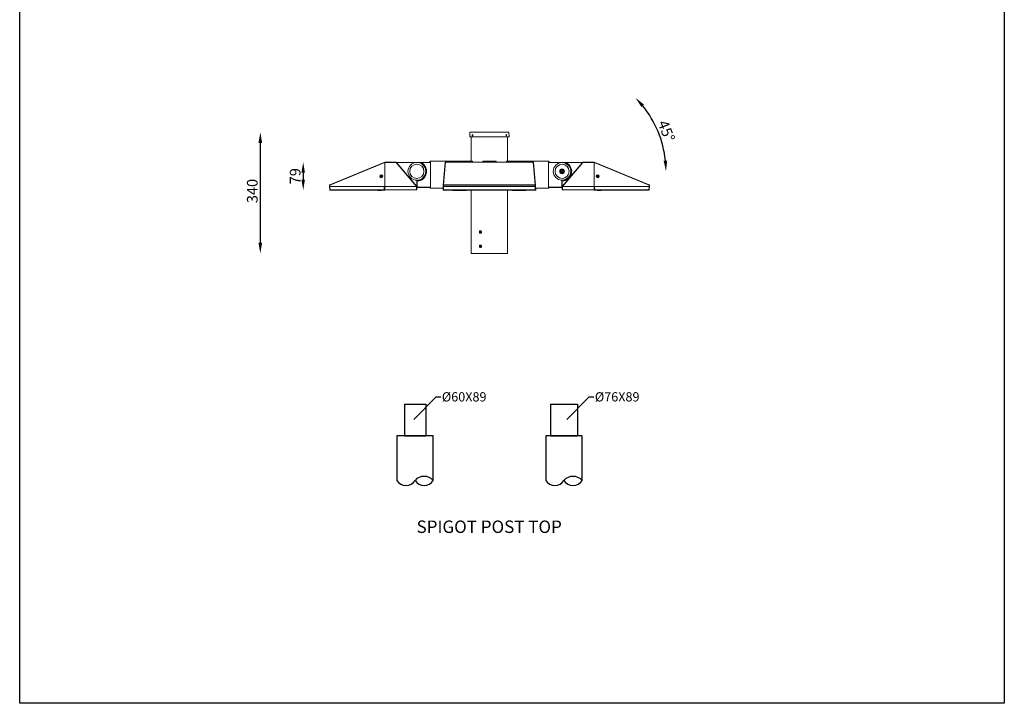
# Model space of a CAD drawing. Units: millimetres. Extents: x 293 to 3057, y 328 to 4164.
# Drawn here: x 293 to 3057, y 328 to 2246 of the extents above; entities that cross this region are included whole.
import ezdxf

# ---------------------------------------------------------------- set-up
doc = ezdxf.new("R2010")
doc.units = ezdxf.units.MM
doc.header["$LTSCALE"] = 50
doc.header["$PDSIZE"] = -1
doc.layers.add('AM_VIS', color=7, linetype='Continuous', lineweight=50)
doc.dimstyles.new('RUNG', dxfattribs={"dimscale": 5, "dimtxt": 2.5, "dimasz": 2.5, "dimexe": 1.25, "dimexo": 0.625, "dimtad": 0, "dimtih": 1, "dimtoh": 1, "dimdec": 0, "dimzin": 0, "dimdsep": 46, "dimlunit": 6, "dimtxsty": 'Standard', "dimcen": 2.5, "dimse1": 1, "dimse2": 1, "dimclrd": 5, "dimclre": 5, "dimclrt": 2, "dimadec": 0, "dimazin": 0, "dimtfac": 1, "dimtdec": 0, "dimtmove": 0, "dimatfit": 3, "dimfxl": 0, "dimtolj": 1, "dimtzin": 0, "dimarcsym": 0})
doc.dimstyles.new('SS2', dxfattribs={"dimscale": 15, "dimtxt": 2.5, "dimasz": 2.5, "dimexe": 1.25, "dimexo": 0.625, "dimtad": 1, "dimdec": 0, "dimzin": 0, "dimdsep": 46, "dimlunit": 6, "dimtxsty": 'Standard', "dimcen": 2.5, "dimclrd": 5, "dimclre": 5, "dimclrt": 2, "dimadec": 0, "dimazin": 0, "dimtfac": 1, "dimtdec": 0, "dimtmove": 0, "dimatfit": 3, "dimfxl": 0, "dimtolj": 1, "dimtzin": 0, "dimarcsym": 0})
doc.dimstyles.new('SS2$0', dxfattribs={"dimscale": 15, "dimtxt": 2.5, "dimasz": 2.5, "dimexe": 1.25, "dimexo": 0.625, "dimtad": 1, "dimdec": 0, "dimzin": 0, "dimdsep": 46, "dimlunit": 6, "dimtxsty": 'Standard', "dimcen": 2.5, "dimclrd": 5, "dimclre": 5, "dimclrt": 2, "dimadec": 0, "dimazin": 0, "dimtfac": 1, "dimtdec": 0, "dimtmove": 0, "dimatfit": 3, "dimfxl": 0, "dimtolj": 1, "dimtzin": 0, "dimarcsym": 0})

# ---------------------------------------------------------------- blocks, each defined once
blk = doc.blocks.new('*D21')
at = {"layer": 'AM_VIS', "color": 5, "lineweight": -2}
blk.add_line((968.1, 1900.2), (968.1, 1620.3), dxfattribs=at)
at = {"layer": 'AM_VIS', "color": 5}
for points in [[(963.1, 1900.2), (973.1, 1900.2), (968.1, 1930.2)], [(963.1, 1620.3), (973.1, 1620.3), (968.1, 1590.3)]]:
    blk.add_solid(points, dxfattribs=at)
at = {"layer": 'Defpoints', "color": 0}
for p in [(1556.8, 1930.2), (968.1, 1590.3), (1560.6, 1590.3)]:
    blk.add_point(p, dxfattribs=at)
at = {"layer": 'AM_VIS', "color": 2, "lineweight": -2, "insert": (945.6, 1765.4), "char_height": 30, "attachment_point": 5, "rotation": 90}
blk.add_mtext('\\A1;340', dxfattribs=at)
blk = doc.blocks.new('*D22')
at = {"layer": 'AM_VIS', "color": 5, "lineweight": -2}
blk.add_line((1088.5, 1816.6), (1088.5, 1797.6), dxfattribs=at)
at = {"layer": 'AM_VIS', "color": 5}
for points in [[(1083.5, 1816.6), (1093.5, 1816.6), (1088.5, 1846.6)], [(1083.5, 1797.6), (1093.5, 1797.6), (1088.5, 1767.6)]]:
    blk.add_solid(points, dxfattribs=at)
at = {"layer": 'Defpoints', "color": 0}
for p in [(1317.7, 1846.6), (1088.5, 1767.6), (1317.7, 1767.6)]:
    blk.add_point(p, dxfattribs=at)
at = {"layer": 'AM_VIS', "color": 2, "lineweight": -2, "insert": (1066, 1807.1), "char_height": 30, "attachment_point": 5, "rotation": 90}
blk.add_mtext('\\A1;79', dxfattribs=at)
blk = doc.blocks.new('*D25')
at = {"layer": 'AM_VIS', "color": 5, "lineweight": -2}
blk.add_arc((1815.4, 1820.7), 291.7, 5.8955, 39.1045, dxfattribs=at)
at = {"layer": 'AM_VIS', "color": 5}
for points in [[(2038.1, 2001.3), (2045.5, 2008), (2021.7, 2026.9)], [(2110.6, 1850.9), (2100.6, 1850.4), (2107.1, 1820.7)]]:
    blk.add_solid(points, dxfattribs=at)
at = {"layer": 'Defpoints', "color": 0}
for p in [(2068, 1966.5), (1823.7, 1829), (1815.4, 1820.7), (1815.4, 1820.7), (1824.1, 1820.7)]:
    blk.add_point(p, dxfattribs=at)
at = {"layer": 'AM_VIS', "color": 2, "lineweight": -2, "insert": (2108.4, 1934), "char_height": 30, "attachment_point": 5, "rotation": 291.148}
blk.add_mtext('\\A1;45°', dxfattribs=at)

msp = doc.modelspace()

# ---------------------------------------------------------------- linework, layer by layer
at = {"color": 1}
msp.add_line((3057.1, 4164.4), (3057.1, 328), dxfattribs=at)
at = {"color": 7, "linetype": 'Continuous', "lineweight": 15}
for p, q in [((1556.8, 1930.2), (1556.6, 1917.2)), ((1556.6, 1917.2), (1666.5, 1917.2)), ((1556.8, 1930.2), (1666.3, 1930.2)), ((1560.6, 1917.2), (1560.6, 1849.1)), ((1564.1, 1923.1), (1563.8, 1922.1)), ((1564.1, 1921.1), (1563.8, 1922.1)), ((1564.9, 1922.1), (1563.8, 1922.1)), ((1564.6, 1923.2), (1564.1, 1923.1)), ((1564.7, 1923.1), (1564.1, 1923.1)), ((1564.7, 1921.2), (1564.1, 1921.1)), ((1564.6, 1923.2), (1564.8, 1922.6)), ((1658.2, 1922.3), (1659.3, 1922.3)), ((1658.5, 1921.1), (1658.3, 1921.7)), ((1658.4, 1921.2), (1659.1, 1921.2)), ((1659, 1923.2), (1658.5, 1923.1)), ((1659.1, 1921.2), (1658.5, 1921.1)), ((1659, 1923.2), (1659.3, 1922.3)), ((1659.1, 1921.2), (1659.3, 1922.3)), ((1662.5, 1849.1), (1662.5, 1917.2)), ((1666.5, 1917.2), (1666.3, 1930.2)), ((1163.2, 1782.8), (1317.7, 1846.6)), ((1317.7, 1845.6), (1163.6, 1782)), ((1317.7, 1846.6), (1349.4, 1846)), ((1317.7, 1845.6), (1317.7, 1846.6)), ((1317.7, 1778.6), (1317.7, 1845.6)), ((1349.4, 1845.1), (1317.7, 1845.6)), ((1406.5, 1778.6), (1349.4, 1845.1)), ((1350.2, 1845.7), (1407.7, 1778.6)), ((1350.2, 1845.7), (1407.7, 1845.7)), ((1421.9, 1845.7), (1407.7, 1845.7)), ((1445.7, 1845.7), (1421.9, 1845.7)), ((1445.7, 1845.3), (1423.2, 1845.3)), ((1425.9, 1837.6), (1428.6, 1837.5)), ((1428.5, 1837.7), (1428.6, 1837.5)), ((1434, 1825.9), (1434.1, 1825.6)), ((1445.7, 1849.1), (1442.7, 1846.1)), ((1442.7, 1846.1), (1445.7, 1846.1)), ((1445.7, 1849.1), (1564.2, 1849.1)), ((1445.7, 1846.1), (1445.7, 1845.3)), ((1445.7, 1845.3), (1445.7, 1776.1)), ((1445.7, 1845.3), (1445.7, 1845.3)), ((1487, 1845.6), (1481.3, 1778.6)), ((1481.6, 1782), (1487.1, 1845.6)), ((1488.1, 1846.6), (1482.5, 1782.8)), ((1734.4, 1846.6), (1488, 1846.6)), ((1734.2, 1846.6), (1488.1, 1846.6)), ((1564.2, 1849.1), (1564.2, 1846.6)), ((1630.4, 1849.1), (1592.7, 1849.1)), ((1592.7, 1849.1), (1592.7, 1846.6)), ((1630.4, 1849.1), (1630.4, 1846.6)), ((1658.9, 1846.6), (1658.9, 1849.1)), ((1777.4, 1849.1), (1658.9, 1849.1)), ((1739.8, 1782.8), (1734.2, 1846.6)), ((1741.1, 1778.6), (1735.3, 1845.6)), ((1735.3, 1845.6), (1740.8, 1782)), ((1777.4, 1849.1), (1780.4, 1846.1)), ((1780.4, 1846.1), (1777.4, 1846.1)), ((1777.4, 1845.4), (1777.4, 1846.1)), ((1777.4, 1845.7), (1801.2, 1845.7)), ((1777.4, 1845.3), (1777.4, 1845.4)), ((1777.4, 1845.3), (1777.4, 1776)), ((1777.4, 1845.3), (1815.4, 1845.3)), ((1801.2, 1845.7), (1815.4, 1845.7)), ((1815.4, 1845.3), (1815.4, 1845.7)), ((1815.4, 1778.6), (1872.9, 1845.7)), ((1829.1, 1845.7), (1815.4, 1845.7)), ((1873.7, 1845.1), (1816.6, 1778.6)), ((1829.1, 1845.7), (1829.8, 1845.7)), ((1872.9, 1845.7), (1829.8, 1845.7)), ((1831.9, 1839.5), (1831.8, 1839.3)), ((1833, 1838.3), (1833, 1838.2)), ((1834.2, 1837.1), (1834.1, 1837)), ((1835.2, 1835.8), (1835.1, 1835.8)), ((1836.2, 1834.5), (1836, 1834.5)), ((1837, 1833.1), (1836.9, 1833.1)), ((1837.8, 1831.7), (1837.7, 1831.6)), ((1838, 1831.6), (1837.7, 1831.5)), ((1838.1, 1831.8), (1837.8, 1831.7)), ((1838, 1831.6), (1838.1, 1831.8)), ((1873.7, 1846), (1905.4, 1846.6)), ((1905.4, 1845.6), (1873.7, 1845.1)), ((1905.4, 1846.6), (1905.4, 1845.6)), ((1905.4, 1846.6), (2059.9, 1782.8)), ((1905.4, 1845.6), (1905.4, 1778.6)), ((2059.5, 1782), (1905.4, 1845.6)), ((1306.3, 1807.3), (1307.2, 1808.4)), ((1306.8, 1806), (1306.3, 1807.3)), ((1308.3, 1805.7), (1306.8, 1806)), ((1307.2, 1808.4), (1308.7, 1808.2)), ((1309.2, 1806.9), (1308.3, 1805.7)), ((1308.7, 1808.2), (1309.2, 1806.9)), ((1429.7, 1808.8), (1431.8, 1808.8)), ((1434.6, 1820.6), (1432.7, 1820.6)), ((1809.8, 1822.5), (1810.6, 1822.1)), ((1810.9, 1822.7), (1810, 1823.1)), ((1812.5, 1820.1), (1813.5, 1822.8)), ((1814.5, 1817.9), (1812.5, 1820.1)), ((1816.3, 1823.5), (1813.5, 1822.8)), ((1814.5, 1817.9), (1817.4, 1818.5)), ((1818.3, 1821.3), (1816.3, 1823.5)), ((1818.3, 1821.3), (1817.4, 1818.5)), ((1834.2, 1804.2), (1834.4, 1804)), ((1834.3, 1804.3), (1834.4, 1804.3)), ((1834.4, 1804.3), (1834.4, 1804)), ((1838.8, 1807.8), (1837.1, 1807.8)), ((1840.7, 1820.3), (1842.1, 1820.3)), ((1913.9, 1806.9), (1914.5, 1808.2)), ((1914.8, 1805.7), (1913.9, 1806.9)), ((1914.5, 1808.2), (1915.9, 1808.4)), ((1916.3, 1806), (1914.8, 1805.7)), ((1915.9, 1808.4), (1916.8, 1807.3)), ((1916.8, 1807.3), (1916.3, 1806)), ((1162.3, 1778.6), (1162.6, 1782)), ((1162.9, 1768.5), (1162.3, 1778.6)), ((1162.3, 1778.6), (1163.3, 1778.6)), ((1163.3, 1778.6), (1162.3, 1778.6)), ((1163.6, 1782), (1163.3, 1778.6)), ((1163.3, 1778.6), (1163.9, 1768.5)), ((1163.3, 1778.6), (1316.2, 1778.6)), ((1317.7, 1778.6), (1163.3, 1778.6)), ((1315.7, 1768.5), (1316.2, 1778.6)), ((1316.2, 1778.6), (1317.2, 1778.6)), ((1317.2, 1778.6), (1316.7, 1768.5)), ((1317.7, 1768.5), (1317.7, 1778.6)), ((1406.5, 1778.6), (1317.7, 1778.6)), ((1317.7, 1778.6), (1317.7, 1778.6)), ((1317.7, 1768.5), (1406.7, 1770.1)), ((1406.7, 1770.1), (1406.7, 1778.5)), ((1407.7, 1795.7), (1408.2, 1795.7)), ((1407.7, 1795.7), (1407.7, 1778.6)), ((1407.7, 1778.6), (1407.7, 1770.2)), ((1408.2, 1795.7), (1408.2, 1792.8)), ((1408.2, 1792.8), (1408.2, 1790.9)), ((1408.6, 1792.5), (1408.2, 1792.8)), ((1408.2, 1778.4), (1408.2, 1775.7)), ((1408.6, 1776.1), (1408.2, 1775.7)), ((1408.2, 1775.7), (1443.4, 1775.7)), ((1408.6, 1792.5), (1408.6, 1776.1)), ((1408.6, 1776.1), (1445.7, 1776.1)), ((1445.7, 1773.4), (1443.1, 1776.1)), ((1445.7, 1776.1), (1445.7, 1776.1)), ((1481.5, 1773.4), (1445.7, 1773.4)), ((1481.3, 1778.6), (1481.6, 1782)), ((1481.8, 1768.5), (1481.3, 1778.6)), ((1481.3, 1778.6), (1482.3, 1778.6)), ((1482.3, 1778.6), (1481.3, 1778.6)), ((1482.5, 1782), (1482.3, 1778.6)), ((1482.3, 1778.6), (1482.8, 1768.5)), ((1482.3, 1778.6), (1740.1, 1778.6)), ((1740.1, 1778.6), (1482.3, 1778.6)), ((1482.5, 1782), (1482.5, 1782.8)), ((1482.5, 1782.8), (1739.8, 1782.8)), ((1739.8, 1782), (1482.5, 1782)), ((1739.6, 1768.5), (1740.1, 1778.6)), ((1739.8, 1782), (1739.8, 1782.8)), ((1740.1, 1778.6), (1739.8, 1782)), ((1740.1, 1778.6), (1741.1, 1778.6)), ((1741.1, 1778.6), (1740.1, 1778.6)), ((1741.1, 1778.6), (1740.6, 1768.5)), ((1740.8, 1782), (1741.1, 1778.6)), ((1740.8, 1773.4), (1777.4, 1773.4)), ((1741.6, 1773.4), (1741.3, 1768.5)), ((1777.4, 1773.4), (1780, 1776)), ((1814.6, 1776), (1777.4, 1776)), ((1777.4, 1776), (1777.4, 1776)), ((1814.9, 1775.7), (1779.7, 1775.7)), ((1815.4, 1796), (1814.6, 1796)), ((1814.6, 1796), (1814.6, 1776)), ((1814.6, 1796), (1814.9, 1795.7)), ((1814.6, 1776), (1814.9, 1775.7)), ((1815.4, 1795.7), (1814.9, 1795.7)), ((1814.9, 1795.7), (1814.9, 1792.8)), ((1814.9, 1792.8), (1814.9, 1790.9)), ((1814.9, 1778.4), (1814.9, 1775.7)), ((1815.4, 1796), (1815.4, 1795.7)), ((1815.4, 1793), (1815.4, 1795.7)), ((1815.4, 1792.7), (1815.4, 1793)), ((1815.4, 1792.7), (1815.4, 1778.6)), ((1815.4, 1770.2), (1815.4, 1778.6)), ((1816.4, 1778.5), (1816.4, 1770.1)), ((1816.4, 1770.1), (1905.4, 1768.5)), ((1816.6, 1778.6), (1905.4, 1778.6)), ((1905.4, 1778.6), (1905.4, 1768.5)), ((1905.4, 1778.6), (2059.8, 1778.6)), ((1905.4, 1778.6), (1905.4, 1778.6)), ((1906.4, 1768.5), (1905.9, 1778.6)), ((1905.9, 1778.6), (1906.9, 1778.6)), ((1906.9, 1778.6), (1907.4, 1768.5)), ((1906.9, 1778.6), (2059.8, 1778.6)), ((2059.3, 1768.5), (2059.8, 1778.6)), ((2059.8, 1778.6), (2059.5, 1782)), ((2059.8, 1778.6), (2060.8, 1778.6)), ((2060.8, 1778.6), (2059.8, 1778.6)), ((2060.8, 1778.6), (2060.3, 1768.5)), ((2060.5, 1782), (2060.8, 1778.6)), ((1163.9, 1768.5), (1315.7, 1768.5)), ((1163.9, 1767.6), (1163.9, 1768.5)), ((1315.7, 1767.6), (1163.9, 1767.6)), ((1298.2, 1767.1), (1298.2, 1767.6)), ((1308.3, 1767.1), (1298.2, 1767.1)), ((1301.2, 1767.1), (1301.2, 1767)), ((1305.3, 1767), (1305.3, 1767.1)), ((1308.3, 1767.1), (1308.3, 1767.6)), ((1315.7, 1767.6), (1315.7, 1768.5)), ((1406.7, 1769.2), (1317.7, 1767.6)), ((1317.7, 1767.6), (1317.7, 1768.5)), ((1481.8, 1768.5), (1481.8, 1768.5)), ((1482.8, 1768.5), (1739.6, 1768.5)), ((1482.8, 1768.5), (1482.8, 1767.6)), ((1482.8, 1767.6), (1482.8, 1767.6)), ((1739.6, 1767.6), (1482.8, 1767.6)), ((1509, 1767.1), (1509, 1767.6)), ((1547.2, 1767.1), (1509, 1767.1)), ((1536.6, 1767), (1536.6, 1767.1)), ((1547.2, 1767.1), (1547.2, 1767.6)), ((1560.6, 1767.6), (1560.6, 1590.3)), ((1662.5, 1653.7), (1662.5, 1767.6)), ((1675.9, 1767.1), (1675.9, 1767.6)), ((1714.1, 1767.1), (1675.9, 1767.1)), ((1686.5, 1767.1), (1686.5, 1767)), ((1714.1, 1767.1), (1714.1, 1767.6)), ((1739.6, 1767.6), (1739.6, 1768.5)), ((1739.6, 1767.6), (1739.6, 1767.6)), ((1740.6, 1768.5), (1740.6, 1768.5)), ((1905.4, 1767.6), (1816.4, 1769.2)), ((1905.4, 1768.5), (1905.4, 1767.6)), ((1907.4, 1768.5), (2059.3, 1768.5)), ((1907.4, 1768.5), (1907.4, 1767.6)), ((2059.3, 1767.6), (1907.4, 1767.6)), ((1914.9, 1767.1), (1914.9, 1767.6)), ((1924.9, 1767.1), (1914.9, 1767.1)), ((1917.8, 1767.1), (1917.8, 1767)), ((1922, 1767), (1922, 1767.1)), ((1924.9, 1767.1), (1924.9, 1767.6)), ((2059.3, 1768.5), (2059.3, 1767.6)), ((1585.8, 1652.6), (1584.3, 1651.2)), ((1584.5, 1648.9), (1584.3, 1651.2)), ((1585.8, 1651.2), (1584.3, 1651.2)), ((1586.4, 1648), (1584.5, 1648.9)), ((1586, 1648.9), (1584.5, 1648.9)), ((1587.7, 1651.7), (1585.8, 1652.6)), ((1586.8, 1652.1), (1585.8, 1651.2)), ((1586, 1648.9), (1585.8, 1651.2)), ((1586.9, 1648.5), (1586, 1648.9)), ((1586.4, 1648), (1588, 1649.4)), ((1587.7, 1651.7), (1588, 1649.4)), ((1662.4, 1651.3), (1662.4, 1649.3)), ((1662.5, 1613.7), (1662.5, 1646.9)), ((1585.8, 1612.6), (1584.3, 1611.2)), ((1584.5, 1608.9), (1584.3, 1611.2)), ((1585.8, 1611.2), (1584.3, 1611.2)), ((1586.4, 1608), (1584.5, 1608.9)), ((1586, 1608.9), (1584.5, 1608.9)), ((1587.7, 1611.8), (1585.8, 1612.6)), ((1586.8, 1612.2), (1585.8, 1611.2)), ((1586, 1608.9), (1585.8, 1611.2)), ((1586.9, 1608.5), (1586, 1608.9)), ((1586.4, 1608), (1588, 1609.5)), ((1587.7, 1611.8), (1588, 1609.5)), ((1662.4, 1611.3), (1662.4, 1609.4)), ((1662.5, 1590.3), (1662.5, 1606.9)), ((1560.6, 1590.3), (1662.5, 1590.3))]:
    msp.add_line(p, q, dxfattribs=at)
at = {"color": 8, "linetype": 'Continuous', "lineweight": 15}
for p, q in [((1740.3, 1767.6), (1740.2, 1767.8)), ((1740.6, 1769.3), (1741.3, 1768.5))]:
    msp.add_line(p, q, dxfattribs=at)
at = {"color": 0}
for p, q in [((1372.6, 1167.6), (1372.6, 1078.6)), ((1372.6, 1167.6), (1432.6, 1167.6)), ((1432.6, 1167.6), (1432.6, 1078.6)), ((1782.5, 1167.6), (1858.5, 1167.6)), ((1782.5, 1167.6), (1782.5, 1078.6)), ((1858.5, 1167.6), (1858.5, 1078.6)), ((1453.6, 1078.6), (1351.6, 1078.6)), ((1351.6, 1078.6), (1351.6, 953.6)), ((1372.6, 1078.6), (1432.6, 1078.6)), ((1453.6, 953.6), (1453.6, 1078.6)), ((1871.5, 1078.6), (1769.5, 1078.6)), ((1769.5, 1078.6), (1769.5, 953.6)), ((1782.5, 1078.6), (1858.5, 1078.6)), ((1871.5, 953.6), (1871.5, 1078.6))]:
    msp.add_line(p, q, dxfattribs=at)
at = {"color": 1}
msp.add_lwpolyline([(3057.1, 328), (292.5, 328), (292.5, 4164.4), (3057.1, 4164.4)], dxfattribs=at)
at = {"color": 7, "linetype": 'Continuous', "lineweight": 15, "flags": 128}
for points in [[(1564.9, 1922.5), (1564.8, 1923), (1564.6, 1923.4), (1564.3, 1923.7), (1564.1, 1923.8), (1563.8, 1923.7), (1563.6, 1923.5), (1563.4, 1923.1), (1563.3, 1922.6), (1563.2, 1922), (1563.3, 1921.5), (1563.4, 1921), (1563.6, 1920.7), (1563.9, 1920.5), (1564.2, 1920.5), (1564.4, 1920.7), (1564.7, 1921.1), (1564.8, 1921.6), (1564.9, 1922.1), (1564.9, 1922.5)], [(1564.3, 1923.7), (1564, 1923.6), (1563.8, 1923.2), (1563.6, 1922.7), (1563.6, 1922), (1563.7, 1921.4), (1563.9, 1920.9), (1564.1, 1920.6), (1564.2, 1920.6)], [(1658.4, 1923.2), (1658.3, 1922.7), (1658.2, 1922.1), (1658.3, 1921.6), (1658.4, 1921.1), (1658.7, 1920.8), (1658.9, 1920.5), (1659.2, 1920.5), (1659.5, 1920.7), (1659.7, 1921), (1659.8, 1921.5), (1659.9, 1922), (1659.9, 1922.6), (1659.7, 1923.1), (1659.6, 1923.5), (1659.3, 1923.7), (1659, 1923.8), (1658.8, 1923.7), (1658.5, 1923.4), (1658.4, 1923.2)], [(1659.5, 1922.3), (1659.4, 1922.9), (1659.2, 1923.4), (1659, 1923.7), (1658.8, 1923.8)], [(1422.7, 1843.4), (1422, 1843.6), (1421.4, 1843.8)], [(1421.9, 1845.7), (1422.5, 1845.5), (1423.2, 1845.3)], [(1434.1, 1825.6), (1434.1, 1825.7), (1434, 1826.4), (1433.8, 1827.6), (1433.3, 1829.3), (1432.6, 1831.1), (1431.7, 1833.1), (1430.5, 1835.1), (1429.3, 1836.8), (1428.6, 1837.6), (1428.4, 1837.9), (1428.4, 1837.8)], [(1434, 1825.9), (1432.8, 1825.9), (1432, 1825.9)], [(1829.3, 1843.8), (1829, 1843.8), (1828.6, 1843.8)], [(1434.6, 1820.6), (1434.6, 1820.9), (1434.6, 1820.7), (1434.6, 1819.8), (1434.6, 1818.4), (1434.4, 1816.5), (1434, 1814.5), (1433.4, 1812.5), (1432.8, 1810.7), (1432.1, 1809.3), (1431.7, 1808.5), (1431.7, 1808.5), (1431.8, 1808.8)], [(1406.7, 1778.5), (1406.8, 1778.5), (1406.9, 1778.5), (1407.2, 1778.5), (1407.5, 1778.5), (1407.6, 1778.6), (1407.7, 1778.6)], [(1407.7, 1778.6), (1407.7, 1778.6), (1407.7, 1778.6)], [(1815.4, 1778.6), (1815.5, 1778.6), (1815.6, 1778.5), (1815.9, 1778.5), (1816.2, 1778.5), (1816.4, 1778.5), (1816.4, 1778.5)], [(1815.4, 1778.6), (1815.4, 1778.6), (1815.4, 1778.6)], [(1816.4, 1794), (1816.4, 1794), (1816.4, 1793.9), (1816.4, 1793.7)], [(1589.1, 1650.3), (1588.9, 1651.4), (1588.4, 1652.4), (1587.6, 1653.2), (1586.7, 1653.6), (1585.7, 1653.7), (1584.8, 1653.4), (1584, 1652.7), (1583.5, 1651.8), (1583.2, 1650.7), (1583.3, 1649.5), (1583.6, 1648.5), (1584.3, 1647.6), (1585.1, 1647.1), (1586.1, 1646.9), (1587.1, 1647.1), (1587.9, 1647.7), (1588.6, 1648.5), (1589, 1649.6), (1589.1, 1650.3)], [(1588.8, 1649.1), (1589, 1650.1), (1588.9, 1651.2), (1588.5, 1652.2), (1587.8, 1653), (1587, 1653.5), (1586, 1653.6), (1585.1, 1653.4), (1584.3, 1652.9), (1583.7, 1652), (1583.3, 1651), (1583.3, 1649.9), (1583.5, 1648.9), (1584.1, 1648), (1584.8, 1647.4), (1585.7, 1647), (1586.7, 1647.1), (1587.6, 1647.4), (1588.3, 1648.1), (1588.8, 1649.1)], [(1589.1, 1610.3), (1588.9, 1611.5), (1588.4, 1612.5), (1587.6, 1613.2), (1586.7, 1613.6), (1585.7, 1613.7), (1584.8, 1613.4), (1584, 1612.7), (1583.5, 1611.8), (1583.2, 1610.7), (1583.3, 1609.6), (1583.6, 1608.5), (1584.3, 1607.7), (1585.1, 1607.1), (1586.1, 1606.9), (1587.1, 1607.1), (1587.9, 1607.7), (1588.6, 1608.5), (1589, 1609.6), (1589.1, 1610.3)], [(1588.8, 1609.1), (1589, 1610.2), (1588.9, 1611.2), (1588.5, 1612.2), (1587.8, 1613), (1587, 1613.5), (1586, 1613.6), (1585.1, 1613.4), (1584.3, 1612.9), (1583.7, 1612.1), (1583.3, 1611.1), (1583.3, 1610), (1583.5, 1608.9), (1584.1, 1608), (1584.8, 1607.4), (1585.7, 1607.1), (1586.7, 1607.1), (1587.6, 1607.5), (1588.3, 1608.2), (1588.8, 1609.1)]]:
    msp.add_lwpolyline(points, dxfattribs=at)
at = {"color": 7, "linetype": 'Continuous', "lineweight": 15}
for centre, radius in [((1407.7, 1820.7), 20), ((1815.4, 1820.7), 19.7), ((1815.4, 1820.7), 6.69), ((1815.4, 1820.7), 6.25), ((1815.4, 1820.7), 5), ((1815.4, 1820.7), 4.7), ((1307.7, 1807.1), 4.25), ((1307.7, 1807.1), 3.76), ((1915.4, 1807.1), 4.25), ((1915.4, 1807.1), 3.76)]:
    msp.add_circle(centre, radius, dxfattribs=at)
for centre, radius, start, end in [((1657.8, 1922), 1.75, 307.8592, 10.7195), ((1335.6, 1845.5), 13.8, 358.1041, 1.8959), ((1349.4, 1845), 0.999, 40.6013, 89), ((1352.4, 1842), 4.27, 121.0317, 133.5717), ((1407.7, 1820.7), 25, 90, 270), ((1407.7, 1820.7), 25, 270, 90), ((1407.7, 1820.7), 27.3, 273.8212, 56.6618), ((1421.9, 1844.7), 0.999, 89.9292, 239.468), ((1407.7, 1820.7), 26.9, 38.8683, 59.3973), ((1423.2, 1844.3), 0.999, 89.9418, 236.7196), ((1407.7, 1820.7), 26.9, 359.8324, 11.2174), ((1815.4, 1820.7), 24.7, 90, 270), ((1815.4, 1820.7), 5.9, 162.2911, 155.9756), ((1815.4, 1820.7), 25, 82.5, 90), ((1815.4, 1820.7), 24.7, 270, 90), ((1815.4, 1820.7), 27, 272.0467, 58.9978), ((1815.4, 1820.7), 25, 75, 82.5), ((1815.4, 1820.7), 25, 67.5, 75), ((1815.4, 1820.7), 25, 60, 67.5), ((1815.4, 1820.7), 25, 52.5, 60), ((1829.1, 1844.7), 0.999, 89.9673, 240.2233), ((1815.4, 1820.7), 26.6, 359.2535, 60.2235), ((1829.8, 1844.7), 0.999, 89.9677, 238.9988), ((1815.4, 1820.7), 25, 48.75, 52.5), ((1815.4, 1820.7), 24.8, 323.7096, 51.2904), ((1815.4, 1820.7), 25, 41.25, 48.75), ((1815.4, 1820.7), 25, 33.75, 41.25), ((1815.4, 1820.7), 25.1, 319.1488, 25.8512), ((1815.4, 1820.7), 25, 26.25, 33.75), ((1815.4, 1820.7), 25.2, 359.2121, 26.25), ((1873.7, 1845), 0.999, 91, 139.3987), ((1870.7, 1842), 4.27, 46.4283, 58.9683), ((1887.5, 1845.5), 13.8, 178.1071, 181.8929), ((1307.7, 1807.1), 1.25, 141.0265, 201.0265), ((1307.7, 1807.1), 1.25, 201.0265, 261.0265), ((1307.7, 1807.1), 1.25, 81.0265, 141.0265), ((1307.7, 1807.1), 1.25, 261.0265, 321.0265), ((1307.7, 1807.1), 1.25, 21.0265, 81.0265), ((1307.7, 1807.1), 1.25, 321.0265, 21.0265), ((1407.7, 1820.7), 26.9, 273.0834, 333.6766), ((1815.4, 1820.7), 2.54, 161.9838, 221.9838), ((1815.4, 1820.7), 2.54, 101.9838, 161.9838), ((1815.4, 1820.7), 2.54, 221.9838, 281.9838), ((1815.4, 1820.7), 2.54, 41.9838, 101.9838), ((1815.4, 1820.7), 2.54, 281.9838, 341.9838), ((1815.4, 1820.7), 26.6, 272.0726, 331.1803), ((1815.4, 1820.7), 2.54, 341.9838, 41.9838), ((1815.4, 1820.7), 25, 285, 292.5), ((1815.4, 1820.7), 25, 292.5, 300), ((1815.4, 1820.7), 25, 300, 307.5), ((1815.4, 1820.7), 25, 307.5, 315), ((1815.4, 1820.7), 25, 315, 322.5), ((1815.4, 1820.7), 25.2, 318.75, 329.4161), ((1808.9, 1822.5), 31.8, 332.5582, 356.0701), ((1820, 1819.5), 22.1, 328.2139, 2.22), ((1915.4, 1807.1), 1.25, 158.9735, 218.9735), ((1915.4, 1807.1), 1.25, 98.9735, 158.9735), ((1915.4, 1807.1), 1.25, 218.9735, 278.9735), ((1915.4, 1807.1), 1.25, 38.9735, 98.9735), ((1915.4, 1807.1), 1.25, 278.9735, 338.9735), ((1915.4, 1807.1), 1.25, 338.9735, 38.9735), ((1163.6, 1781.9), 0.999, 112.417, 175), ((1163.1, 1779.1), 2.92, 80.1985, 99.8015), ((1157.3, 1779.6), 6.72, 20.567, 28.4088), ((1407, 1774.8), 4.71, 267.0537, 279.0422), ((1406.7, 1770.2), 0.999, 271, 0), ((1392.7, 1769.6), 14.1, 358.069, 1.931), ((1409.2, 1792.8), 0.999, 93.0819, 180.0014), ((1409.6, 1792.5), 0.999, 93.8171, 180.0045), ((1464.3, 1850), 78.8, 225.504, 225.8811), ((1482.5, 1781.9), 0.956, 87.2088, 172.8833), ((1482.1, 1779.1), 2.92, 80.1985, 99.8015), ((1739.9, 1781.9), 0.956, 7.1172, 92.7915), ((1740.3, 1779.1), 2.92, 80.1986, 99.8014), ((1815.4, 1820.7), 25, 270, 277.5), ((1816.4, 1793), 0.999, 92.0745, 180.0065), ((1816.4, 1792.7), 1, 92.0504, 180.0049), ((1816.2, 1774.8), 4.71, 260.9574, 272.9466), ((1816.4, 1770.2), 0.999, 180, 269), ((1830.4, 1769.6), 14.1, 178.069, 181.931), ((1815.4, 1820.7), 25, 277.5, 285), ((2065.8, 1779.6), 6.72, 151.5884, 159.4392), ((2060, 1779.1), 2.92, 80.1982, 99.8018), ((2059.5, 1781.9), 0.999, 5, 67.583), ((1163.4, 1773.3), 4.81, 264.0459, 275.9541), ((1163.9, 1768.6), 0.999, 183, 270), ((1316.2, 1773.3), 4.81, 264.0459, 275.9541), ((1315.7, 1768.6), 0.999, 270, 357), ((1482.3, 1773.3), 4.81, 264.046, 275.954), ((1482.8, 1768.6), 0.999, 183, 270), ((1740.1, 1773.3), 4.81, 264.0461, 275.9539), ((1739.6, 1768.6), 0.999, 270, 357), ((1906.9, 1773.3), 4.81, 264.0461, 275.9539), ((1907.4, 1768.6), 0.999, 183, 270), ((2059.8, 1773.3), 4.81, 264.0459, 275.9541), ((2059.3, 1768.6), 0.999, 270, 357), ((1713.4, 1650.3), 51, 176.2279, 183.819), ((1713.4, 1610.3), 51, 176.2279, 183.819)]:
    msp.add_arc(centre, radius, start, end, dxfattribs=at)
at = {"color": 0}
for centre, radius, start, end in [((1377.1, 968.2), 29.4, 209.7795, 330.2205), ((1428.1, 930.3), 34.5, 42.4241, 137.5759), ((1428.1, 968.2), 29.4, 209.7795, 330.2205), ((1795, 968.2), 29.4, 209.7795, 330.2205), ((1846, 930.3), 34.5, 42.4241, 137.5759), ((1846, 968.2), 29.4, 209.7795, 330.2205)]:
    msp.add_arc(centre, radius, start, end, dxfattribs=at)
at = {"color": 7, "linetype": 'Continuous', "lineweight": 15}
for centre, major_axis, ratio, start_param, end_param in [((1488, 1845.6), (-0.676, 0.737), 0.999719, 5.540817, 7.025554), ((1488.1, 1845.5), (0.09, 1.08), 0.923919, 0.080657, 1.570796), ((1734.3, 1845.5), (-0.09, 1.08), 0.923919, 4.712389, 6.202528), ((1734.4, 1845.6), (0.676, 0.737), 0.999719, 5.540817, 7.025554), ((1808, 1826.4), (22.3, -17.1), 0.942905, 1.21141, 1.231247), ((1816.4, 1819.8), (18.8, -16.5), 0.998626, 1.623228, 1.679622), ((1814.4, 1821.5), (18.8, -16.5), 0.998626, 1.453116, 1.518365), ((1816.3, 1819.7), (-16.5, 18.8), 0.998626, 4.764821, 4.830069), ((1814.6, 1821.7), (-16.5, 18.8), 0.998626, 4.594709, 4.659957), ((1816.1, 1819.6), (-13.9, 20.8), 0.998626, 4.764821, 4.830069), ((1814.7, 1821.8), (-13.9, 20.8), 0.998626, 4.594709, 4.659957), ((1816, 1819.5), (-11.1, 22.5), 0.998626, 4.764821, 4.830069), ((1809.7, 1813.2), (17.1, 22.3), 0.942905, 5.051939, 5.071776), ((1412.6, 1771.3), (-6.22, 7.22), 0.104856, 6.052815, 6.193098), ((1408.2, 1784.7), (0, 6.55), 0.017455, 2.832002, 6.592776), ((1408.2, 1784.7), (0, 6.56), 0.017455, 3.451763, 5.973015), ((1815, 1784.7), (0, 6.56), 0.017455, 0.310171, 2.831422), ((1810.5, 1771.3), (6.22, 7.22), 0.104856, 0.090087, 0.23037), ((1482.8, 1768.6), (-0.688, -0.725), 0.999711, 5.524112, 7.042259), ((1739.6, 1768.6), (0.688, -0.725), 0.999711, 5.524112, 7.042259), ((1740.3, 1768.6), (0.688, -0.725), 0.999711, 5.524112, 7.042259)]:
    msp.add_ellipse(centre, major_axis=major_axis, ratio=ratio, start_param=start_param, end_param=end_param, dxfattribs=at)

# ---------------------------------------------------------------- texts
at = {"color": 2, "attachment_point": 4}
for s, insert, char_height in [('\\A1;%%C60X89', (1477.8, 1187.9), 26), ('\\A1;%%c76X89', (1907.4, 1187.9), 26), ('{\\fUnivers|b0|i0|c238|p34;SPIGOT POST TOP}', (1406.8, 823.4), 35)]:
    msp.add_mtext(s, dxfattribs=dict(at, insert=insert, char_height=char_height))

# ---------------------------------------------------------------- dimensions: what is measured, and where the dimension line sits
at = {"layer": 'AM_VIS', "color": 5, "lineweight": -2}
dim = msp.add_angular_dim_2l(base=(2068, 1966.5), line1=((1815.4, 1820.7), (1824.1, 1820.7)), line2=((1815.4, 1820.7), (1823.7, 1829)), dimstyle='SS2', override={"dimscale": 12, "dimse1": 1, "dimse2": 1}, dxfattribs=at)
dim.commit()
dim.dimension.update_dxf_attribs({"geometry": '*D25', "text_midpoint": (2087.5, 1925.9), "dimtype": 162})
for base, p1, p2, picture, middle in [((968.1, 1590.3), (1556.8, 1930.2), (1560.6, 1590.3), '*D21', (968.1, 1765.4)), ((1088.5, 1767.6), (1317.7, 1846.6), (1317.7, 1767.6), '*D22', (1088.5, 1807.1))]:
    dim = msp.add_linear_dim(base=base, p1=p1, p2=p2, angle=90, dimstyle='SS2$0', override={"dimscale": 12, "dimse1": 1, "dimse2": 1}, dxfattribs=at)
    dim.commit()
    dim.dimension.update_dxf_attribs({"geometry": picture, "text_midpoint": middle, "dimtype": 160})

# ---------------------------------------------------------------- leaders
at = {"color": 5, "annotation_type": 0, "has_hookline": 1, "hookline_direction": 0}
for points, text_width in [([(1399, 1124.3), (1462.2, 1187.9), (1474.7, 1187.9)], 143), ([(1828.6, 1124.3), (1891.8, 1187.9), (1904.3, 1187.9)], 147.3)]:
    msp.add_leader(points, dimstyle='RUNG', dxfattribs=dict(at, text_width=text_width))

doc.saveas('drawing.dxf')
